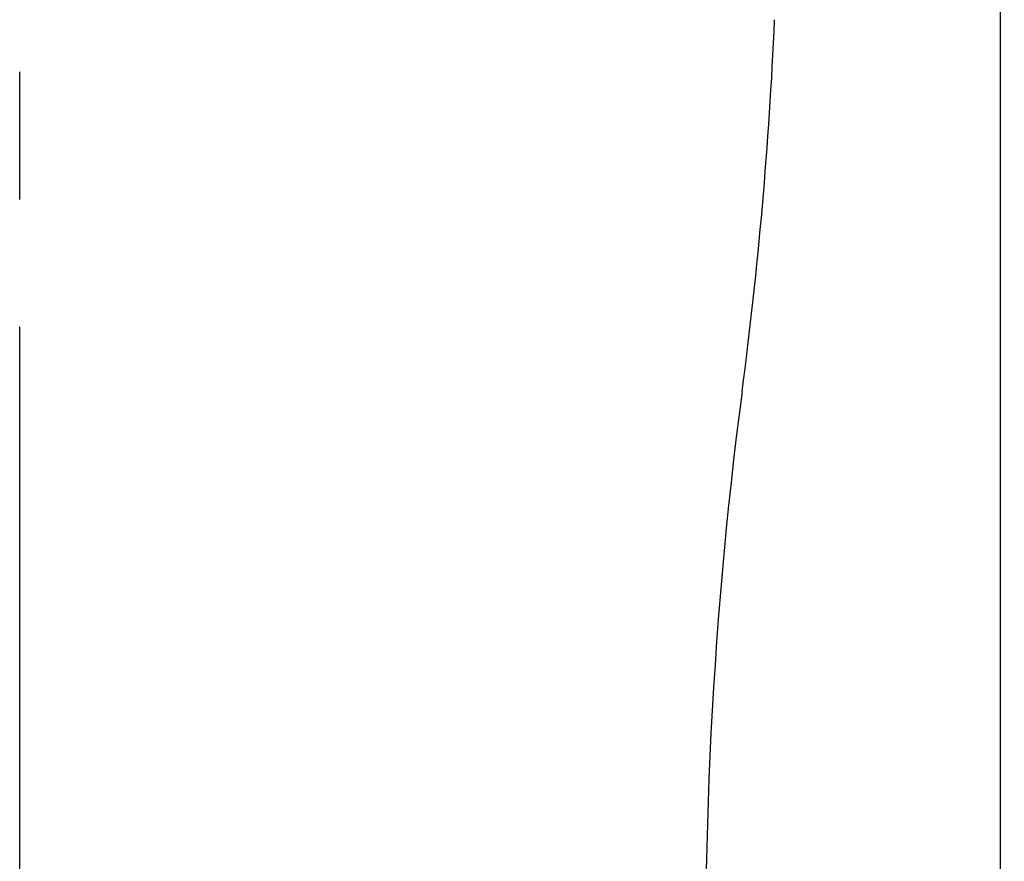
# Model space of a CAD drawing. Units: millimetres. Extents: x -395 to -10, y 7 to 287.
# Drawn here: x -249 to -237, y 124 to 134 of the extents above; entities that cross this region are included whole.
import ezdxf

# ---------------------------------------------------------------- set-up
doc = ezdxf.new("R2010")
doc.units = ezdxf.units.MM
doc.linetypes.add('CENTER', pattern=[12, 7.5, -1.5, 1.5, -1.5])
doc.styles.get("Standard").update_dxf_attribs({"font": 'ROMANS', "bigfont": 'BIGFONT'})
doc.dimstyles.new('ISO-25', dxfattribs={"dimtxt": 2.5, "dimasz": 2.5, "dimexe": 1.25, "dimexo": 0.625, "dimtad": 1, "dimtxsty": 'Standard', "dimcen": 2.5, "dimadec": 0, "dimazin": 0, "dimtfac": 1, "dimtmove": 0, "dimatfit": 3, "dimfxl": 1, "dimarcsym": 0})

# ---------------------------------------------------------------- blocks, each defined once
blk = doc.blocks.new('VIS-UWCDE-N0013')
at = {"color": 0, "linetype": 'Continuous'}
for centre, start, end in [((-289.867, 135.93), 352.4899, 357.5239), ((-190.725, 122.86), 172.4899, 182.342)]:
    blk.add_arc(centre, 50, start, end, dxfattribs=at)
blk = doc.blocks.new('_Dot')
at = {"color": 0, "linetype": 'ByBlock', "lineweight": -2}
blk.add_line((-0.5, 0), (-1, 0), dxfattribs=at)
at = {"color": 0, "linetype": 'ByBlock', "const_width": 0.5}
blk.add_lwpolyline([(-0.25, 0, 1), (0.25, 0, 1)], format="xyb", close=True, dxfattribs=at)
blk = doc.blocks.new('*D27')
at = {"color": 0, "lineweight": -2}
for p, q in [((-244.747, 151.81), (-218, 151.81)), ((-220, 116.635), (-220, 150.81)), ((-227.498, 115.635), (-218, 115.635)), ((-220, 115.635), (-220, 61.38))]:
    blk.add_line(p, q, dxfattribs=at)
at = {"layer": 'Defpoints', "color": 0}
for p in [(-247.287, 151.81), (-220, 151.81), (-230.038, 115.635)]:
    blk.add_point(p, dxfattribs=at)
at = {"color": 0, "lineweight": -2}
for p, rotation in [((-220, 151.81), 90), ((-220, 115.635), 270)]:
    blk.add_blockref('_Dot', p, dxfattribs=dict(at, rotation=rotation))
at = {"color": 0, "insert": (-222.33, 88.008), "char_height": 2.5, "attachment_point": 5, "rotation": 90}
blk.add_mtext('723.5（コアキャビネット固定金具）', dxfattribs=at)

msp = doc.modelspace()

# ---------------------------------------------------------------- linework, layer by layer
at = {"color": 7, "linetype": 'CENTER'}
msp.add_line((-248.788, 110.658), (-248.788, 165.042), dxfattribs=at)
at = {"color": 21, "linetype": 'Continuous'}
msp.add_line((-237.263, 160.135), (-237.263, 116.135), dxfattribs=at)

# ---------------------------------------------------------------- block references
at = {"color": 7}
msp.add_blockref('VIS-UWCDE-N0013', (0, 0), dxfattribs=at)

# ---------------------------------------------------------------- dimensions: what is measured, and where the dimension line sits
dim = msp.add_linear_dim(base=(-220, 151.81), p1=(-230.038, 115.635), p2=(-247.287, 151.81), angle=270, text='723.5（コアキャビネット固定金具）', dimstyle='ISO-25', override={"dimtxt": 2.5, "dimasz": 1, "dimexe": 2, "dimexo": 2.54, "dimgap": 0.625, "dimtad": 1, "dimtih": 0, "dimtoh": 0, "dimdec": 1, "dimzin": 0, "dimdsep": 46, "dimblk1": 'Dot', "dimblk2": 'Dot', "dimsah": 1, "dimse1": 0, "dimse2": 0, "dimtmove": 0}, dxfattribs=at)
dim.commit()
dim.dimension.update_dxf_attribs({"geometry": '*D27', "text_midpoint": (-220, 88.008), "dimtype": 160})

doc.saveas('drawing.dxf')
